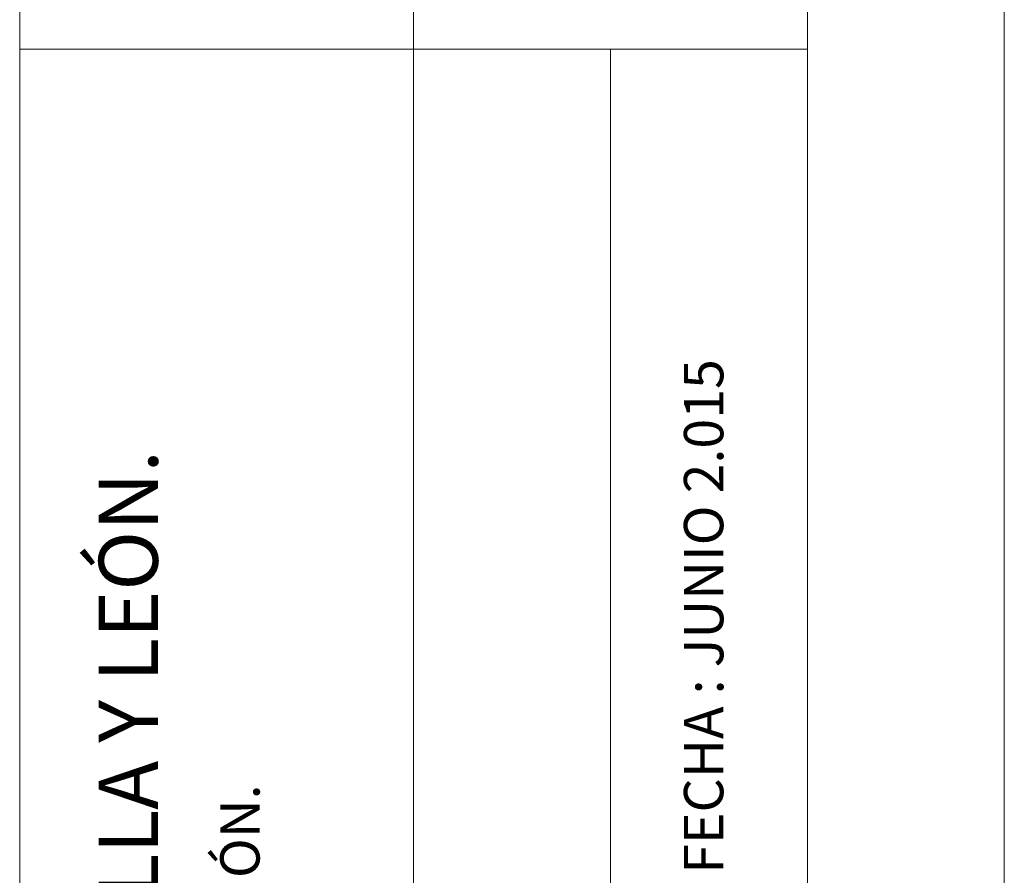
# Model space of a CAD drawing. Units: millimetres. Extents: x 743 to 920, y 199 to 229.
# Drawn here: x 780 to 785, y 215 to 219 of the extents above; entities that cross this region are included whole.
import ezdxf

# ---------------------------------------------------------------- set-up
doc = ezdxf.new("R2010")
doc.units = ezdxf.units.MM
doc.layers.add('Cajetin', color=7, linetype='Continuous', lineweight=13)
doc.styles.add('Rotulos 100', font='arialbd.ttf', dxfattribs={"height": 0.2})

msp = doc.modelspace()

# ---------------------------------------------------------------- linework, layer by layer
at = {"layer": 'Cajetin'}
for p, q in [((785.2495, 199.3871), (785.2495, 229.0871)), ((780.2495, 210.0871), (780.2495, 228.0871)), ((782.2495, 228.0871), (782.2495, 210.0871)), ((784.2495, 200.3871), (784.2495, 228.0871)), ((784.2495, 228.0871), (784.2495, 210.0871)), ((780.2495, 219.0871), (784.2495, 219.0871)), ((783.2495, 219.0871), (783.2495, 210.0871))]:
    msp.add_line(p, q, dxfattribs=at)

# ---------------------------------------------------------------- texts
at = {"layer": 'Cajetin', "style": 'Rotulos 100'}
for s, height, p in [('JUNTA DE CASTILLA Y LEÓN.', 0.3, (780.9511, 211.6522)), ('CONSEJERÍA DE EDUCACIÓN.', 0.2, (781.4679, 211.6461))]:
    msp.add_text(s, height=height, rotation=90, dxfattribs=at).set_placement(p)
at = {"layer": 'Cajetin', "insert": (783.6226, 214.9006), "char_height": 0.2, "width": 3.899345, "attachment_point": 1, "rotation": 90, "style": 'Rotulos 100'}
msp.add_mtext('FECHA : JUNIO 2.015', dxfattribs=at)

doc.saveas('drawing.dxf')
